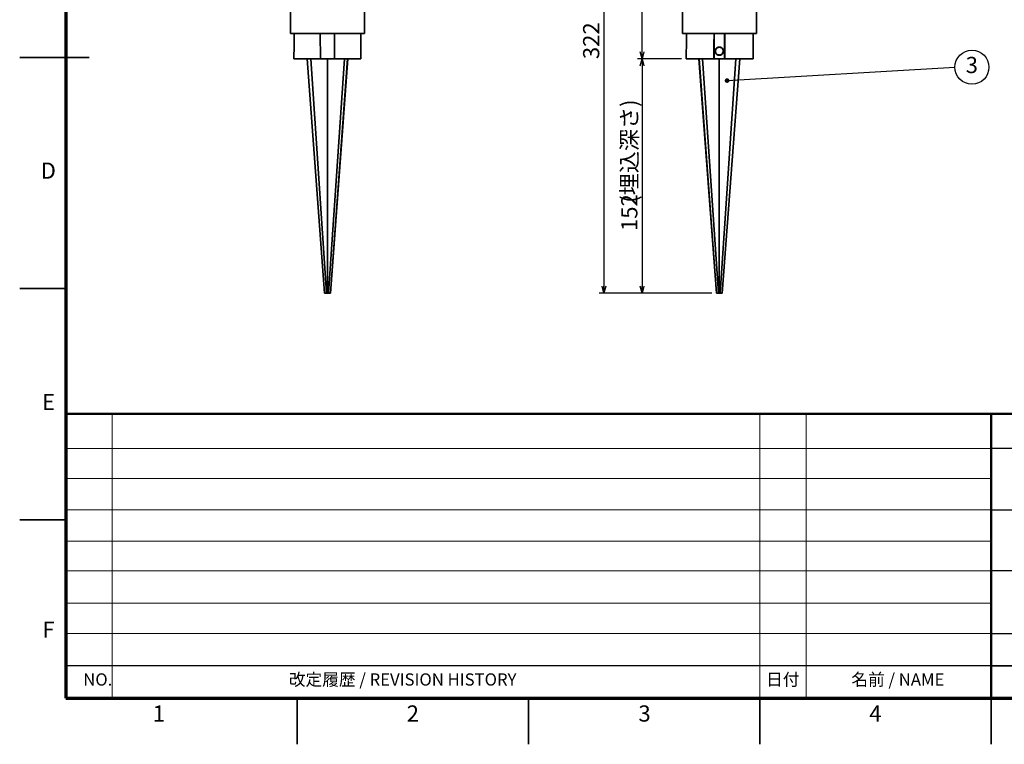
# Model space of a CAD drawing. Units: millimetres. Extents: x 0 to 1260, y 0 to 891.
# Drawn here: x 0 to 639, y 0 to 470 of the extents above; entities that cross this region are included whole.
import ezdxf

# ---------------------------------------------------------------- set-up
doc = ezdxf.new("R2010")
doc.units = ezdxf.units.MM
doc.header["$LTSCALE"] = 3
doc.layers.add('FORMAT', color=7, linetype='Continuous')
doc.layers.add('レイヤー_1', color=179, linetype='Continuous')
doc.styles.add('SLDTEXTSTYLE0', font='TXT', dxfattribs={"width": 0.7, "bigfont": 'bigfont'})
doc.styles.add('SLDTEXTSTYLE2', font='TXT', dxfattribs={"width": 0.75, "bigfont": 'bigfont'})
doc.styles.get("Standard").update_dxf_attribs({"font": 'txt', "bigfont": 'bigfont'})
doc.dimstyles.new('SLDDIMSTYLE0', dxfattribs={"dimtxt": 10.5, "dimasz": 4.5, "dimexe": 0, "dimexo": 0.0625, "dimgap": 2.625, "dimtad": 3, "dimdec": 1, "dimrnd": 1e-09, "dimzin": 12, "dimdsep": 46, "dimtxsty": 'SLDTEXTSTYLE0', "dimblk1": 'OPEN30', "dimblk2": 'OPEN30', "dimsah": 1, "dimcen": 0.09, "dimadec": 0, "dimazin": 3, "dimtfac": 1, "dimtdec": 1, "dimtofl": 0, "dimtmove": 0, "dimatfit": 3, "dimldrblk": 'OPEN30', "dimfxl": 1, "dimfrac": 2, "dimtolj": 1, "dimtzin": 12, "dimarcsym": 0})
doc.dimstyles.new('SLDDIMSTYLE1', dxfattribs={"dimtxt": 0.18, "dimasz": 3, "dimexe": 0, "dimexo": 0.0625, "dimgap": 0, "dimtad": 0, "dimtih": 1, "dimtoh": 1, "dimdec": 0, "dimrnd": 1e-09, "dimzin": 0, "dimdsep": 46, "dimtxsty": 'Standard', "dimblk1": 'DOT', "dimblk2": 'DOT', "dimsah": 1, "dimcen": 0.09, "dimadec": 0, "dimazin": 0, "dimtfac": 3, "dimtdec": 0, "dimtofl": 0, "dimtmove": 0, "dimatfit": 3, "dimldrblk": 'DOT', "dimfxl": 1, "dimfrac": 2, "dimtolj": 1, "dimtzin": 0, "dimarcsym": 0})

# ---------------------------------------------------------------- blocks, each defined once
blk = doc.blocks.new('_Open30')
at = {"color": 0, "linetype": 'ByBlock', "lineweight": -2}
for p, q in [((-1, 0.267949), (0, 0)), ((0, 0), (-1, -0.267949)), ((0, 0), (-1, 0))]:
    blk.add_line(p, q, dxfattribs=at)
blk = doc.blocks.new('_D_4')
at = {"layer": 'レイヤー_1', "color": 7}
for p, q in [((435.24, 614.52), (375.9, 614.52)), ((378.9, 614.52), (378.9, 292.52)), ((448.84, 292.52), (375.9, 292.52))]:
    blk.add_line(p, q, dxfattribs=at)
at = {"layer": 'レイヤー_1', "color": 7, "xscale": 4.5, "yscale": 4.5}
for p, rotation in [((378.9, 614.52, -0.48), 90), ((378.9, 292.52, -0.48), 270)]:
    blk.add_blockref('_Open30', p, dxfattribs=dict(at, rotation=rotation))
at = {"layer": 'レイヤー_1', "color": 7, "insert": (365.36, 444.36), "char_height": 10.5, "attachment_point": 1, "rotation": 90, "style": 'SLDTEXTSTYLE0'}
blk.add_mtext('322', dxfattribs=at)
blk = doc.blocks.new('_D_5')
at = {"layer": 'レイヤー_1', "color": 7}
for p, q in [((435.24, 614.52), (400.64, 614.52)), ((403.64, 444.52), (403.64, 614.52)), ((429.2, 444.52), (400.64, 444.52))]:
    blk.add_line(p, q, dxfattribs=at)
at = {"layer": 'レイヤー_1', "color": 7, "xscale": 4.5, "yscale": 4.5}
for p, rotation in [((403.64, 614.52, -0.48), 90), ((403.64, 444.52, -0.48), 270)]:
    blk.add_blockref('_Open30', p, dxfattribs=dict(at, rotation=rotation))
at = {"layer": 'レイヤー_1', "color": 7, "insert": (390.11, 520.36), "char_height": 10.5, "attachment_point": 1, "rotation": 90, "style": 'SLDTEXTSTYLE0'}
blk.add_mtext('170', dxfattribs=at)
blk = doc.blocks.new('_D_6')
at = {"layer": 'レイヤー_1', "color": 7}
for p, q in [((429.2, 444.52), (400.64, 444.52)), ((403.64, 444.52), (403.64, 292.52)), ((448.84, 292.52), (400.64, 292.52))]:
    blk.add_line(p, q, dxfattribs=at)
at = {"layer": 'レイヤー_1', "color": 7, "xscale": 4.5, "yscale": 4.5}
for p, rotation in [((403.64, 444.52, -0.48), 90), ((403.64, 292.52, -0.48), 270)]:
    blk.add_blockref('_Open30', p, dxfattribs=dict(at, rotation=rotation))
at = {"layer": 'レイヤー_1', "color": 7, "char_height": 10.5, "attachment_point": 1, "rotation": 90, "style": 'SLDTEXTSTYLE0'}
for s, insert in [('(埋込深さ)', (390.11, 351.21)), ('152', (390.11, 332.88))]:
    blk.add_mtext(s, dxfattribs=dict(at, insert=insert))
blk = doc.blocks.new('SW_NOTE_0_2')
at = {"layer": 'レイヤー_1', "color": 0}
blk.add_circle((11.03, 0), 11.03, dxfattribs=at)
at = {"layer": 'レイヤー_1', "color": 0, "insert": (10.93, 6.71), "char_height": 10.5, "attachment_point": 2, "style": 'SLDTEXTSTYLE0'}
blk.add_mtext('3', dxfattribs=at)
blk = doc.blocks.new('_Dot')
at = {"color": 0, "linetype": 'ByBlock', "lineweight": -2}
blk.add_line((-0.5, 0), (-1, 0), dxfattribs=at)
at = {"color": 0, "linetype": 'ByBlock', "const_width": 0.5}
blk.add_lwpolyline([(-0.25, 0, 1), (0.25, 0, 1)], format="xyb", close=True, dxfattribs=at)

msp = doc.modelspace()

# ---------------------------------------------------------------- linework, layer by layer
at = {"color": 7, "linetype": 'Continuous', "lineweight": 35}
for p, q in [((175.594401, 500.020861), (175.594401, 461.020861)), ((223.594401, 461.020861), (223.594401, 500.020861)), ((477.735311, 461.020861), (477.735311, 500.020861)), ((429.735311, 481.581615), (429.735311, 461.020861)), ((175.594401, 461.020861), (182.623838, 461.020861)), ((182.623838, 461.020861), (223.594401, 461.020861)), ((195.094401, 444.520861), (194.950408, 461.020861)), ((204.094401, 444.520861), (204.238395, 461.020861)), ((429.735311, 461.020861), (477.735311, 461.020861)), ((450.485311, 461.020861), (450.485311, 444.520861)), ((456.985311, 461.020861), (456.985311, 444.520861)), ((475.735311, 444.520861), (475.591318, 461.020861)), ((451.235311, 448.521051), (451.235311, 450.520671)), ((456.235311, 450.520671), (456.235311, 448.521051)), ((45, 445.5), (0, 445.5)), ((195.094401, 444.520861), (177.862569, 444.520861)), ((186.336169, 444.520861), (197.682318, 292.520861)), ((199.031611, 292.520861), (188.811003, 444.520861)), ((204.094401, 444.520861), (195.094401, 444.520861)), ((199.606344, 292.520861), (199.616081, 444.520861)), ((210.587705, 444.520861), (200.178958, 292.520861)), ((212.642728, 444.520861), (201.484719, 292.520861)), ((212.852633, 444.520861), (201.506485, 292.520861)), ((221.318799, 444.520861), (204.094401, 444.520861)), ((450.26392, 444.520861), (432.200456, 444.520861)), ((451.823228, 292.520861), (440.477079, 444.520861)), ((440.686984, 444.520861), (451.844994, 292.520861)), ((442.742008, 444.520861), (453.150755, 292.520861)), ((450.26392, 444.520861), (450.485311, 444.520861)), ((450.485311, 444.520861), (456.985311, 444.520861)), ((453.713631, 444.520861), (453.723368, 292.520861)), ((464.518709, 444.520861), (454.298101, 292.520861)), ((455.647394, 292.520861), (466.993543, 444.520861)), ((456.985311, 444.520861), (457.206702, 444.520861)), ((475.735311, 444.520861), (457.206702, 444.520861)), ((30, 295.5), (0, 295.5)), ((197.682318, 292.520861), (199.031611, 292.520861)), ((199.031611, 292.520861), (199.606344, 292.520861)), ((199.606344, 292.520861), (200.178958, 292.520861)), ((200.178958, 292.520861), (201.484719, 292.520861)), ((201.506485, 292.520861), (201.484719, 292.520861)), ((451.823228, 292.520861), (451.844994, 292.520861)), ((451.844994, 292.520861), (453.150755, 292.520861)), ((453.150755, 292.520861), (453.723368, 292.520861)), ((454.298101, 292.520861), (453.723368, 292.520861)), ((454.298101, 292.520861), (455.647394, 292.520861)), ((30, 145.5), (0, 145.5)), ((180, 30), (180, 0)), ((330, 30), (330, 0)), ((480, 30), (480, 0)), ((630, 30), (630, 0))]:
    msp.add_line(p, q, dxfattribs=at)
at = {"color": 7, "linetype": 'Continuous', "lineweight": 18}
msp.add_line((630, 172.480106), (30, 172.480106), dxfattribs=at)
at = {"color": 7, "linetype": 'Continuous', "lineweight": 35, "flags": 128}
for points in [[(177.986034, 461.020861), (177.928311, 453.320862), (177.862569, 444.520861)], [(221.174184, 461.020861), (221.241171, 453.378061), (221.318799, 444.520861)], [(432.200456, 444.520861), (432.336194, 457.120865), (432.378448, 461.020861)], [(450.271499, 461.020861), (450.267988, 453.378061), (450.26392, 444.520861)], [(457.199123, 461.020861), (457.202634, 453.378061), (457.206702, 444.520861)]]:
    msp.add_lwpolyline(points, dxfattribs=at)
at = {"color": 7, "linetype": 'Continuous', "lineweight": 35}
for points, knots in [([(451.235311, 450.520671), (451.348806, 450.738758), (451.581729, 451.186332), (452.157258, 451.694248), (452.884748, 452.063815), (453.72965, 452.194291), (454.574241, 452.064807), (455.301238, 451.704549), (455.880848, 451.195094), (456.116872, 450.74602), (456.235311, 450.520671)], [0, 0, 0, 0, 0.12149112061, 0.24933375347, 0.37828863507, 0.49893697233, 0.62039457512, 0.74908516833, 0.87408893637, 1, 1, 1, 1]), ([(451.235311, 449.851645), (451.238991, 449.899751), (451.255872, 450.120436), (451.386627, 450.489303), (451.621658, 450.928889), (452.041387, 451.428743), (452.598373, 451.798375), (453.23398, 451.990092), (453.730092, 452.039181), (454.231176, 451.991229), (454.868797, 451.800945), (455.430661, 451.427699), (455.850143, 450.927103), (456.08453, 450.487865), (456.214762, 450.120075), (456.231645, 449.89995), (456.235311, 449.852147)], [0, 0, 0, 0, 0.0197506465, 0.0906050036, 0.1591097737, 0.2274385872, 0.3634604701, 0.431616206, 0.4999863632, 0.5663646742, 0.6366163761, 0.7729305422, 0.8413810869, 0.9096211167, 0.9803730435, 1, 1, 1, 1]), ([(453.735311, 447.020861), (453.572713, 447.029938), (453.239042, 447.048563), (452.602712, 447.245444), (452.090267, 447.58266), (451.657251, 448.064757), (451.410619, 448.489321), (451.258527, 448.916803), (451.240314, 449.145273), (451.235311, 449.208035)], [0, 0, 0, 0, 0.13225193367, 0.27139605229, 0.54202619999, 0.6310431214, 0.81340604512, 0.94874167476, 1, 1, 1, 1]), ([(456.235311, 448.521051), (456.117399, 448.296257), (455.883041, 447.849463), (455.308194, 447.340758), (454.583859, 446.981425), (453.739964, 446.846208), (452.89774, 446.977569), (452.166823, 447.339708), (451.586597, 447.848594), (451.3502, 448.301122), (451.235311, 448.521051)], [0, 0, 0, 0, 0.1255338614, 0.2495066694, 0.3776594598, 0.5000558707, 0.6203481913, 0.7475531752, 0.8773106044, 1, 1, 1, 1]), ([(456.235311, 449.208053), (456.230318, 449.145418), (456.212069, 448.916499), (456.024538, 448.386469), (455.566841, 447.701326), (454.866673, 447.245428), (454.231339, 447.048481), (453.897884, 447.029914), (453.735311, 447.020861)], [0, 0, 0, 0, 0.05120641985, 0.18714956234, 0.45808768653, 0.72850351283, 0.86763383272, 1, 1, 1, 1])]:
    msp.add_open_spline(points, degree=3, knots=knots, dxfattribs=at)
at = {"layer": 'FORMAT', "lineweight": 70}
for p, q in [((30, 861), (30, 30)), ((30, 30), (1230, 30))]:
    msp.add_line(p, q, dxfattribs=at)
at = {"layer": 'FORMAT', "lineweight": 50}
for p, q in [((1230, 214.254912), (30, 214.254912)), ((630, 30), (630, 214.254912))]:
    msp.add_line(p, q, dxfattribs=at)
at = {"layer": 'FORMAT', "color": 7, "lineweight": 18}
for p, q in [((60, 30), (60, 214.254912)), ((480, 30), (480, 214.254912)), ((510.08313, 30), (510.08313, 214.254912)), ((630, 191.754912), (30, 191.754912)), ((630, 191.754912), (30, 191.754912)), ((630, 152.140106), (30, 152.140106)), ((630, 131.802709), (30, 131.802709)), ((630, 112.441866), (30, 112.441866)), ((630, 91.45485), (30, 91.45485)), ((630, 71.841392), (30, 71.841392))]:
    msp.add_line(p, q, dxfattribs=at)
at = {"layer": 'FORMAT', "color": 7}
for p, q in [((780, 191.754912), (630, 191.754912)), ((630, 152.140106), (780, 152.140106)), ((780, 112.441866), (630, 112.441866)), ((630, 71.841392), (780, 71.841392)), ((630, 50.868715), (30, 50.868715))]:
    msp.add_line(p, q, dxfattribs=at)
at = {"layer": 'FORMAT', "color": 7, "lineweight": 35}
msp.add_line((780, 50.868715), (630, 50.868715), dxfattribs=at)

# ---------------------------------------------------------------- block references
at = {"layer": 'レイヤー_1', "color": 7}
msp.add_blockref('SW_NOTE_0_2', (606.539938, 439.099783), dxfattribs=at)

# ---------------------------------------------------------------- texts
at = {"color": 7, "linetype": 'Continuous', "lineweight": 0}
for s, insert, char_height, attachment_point, style in [('D', (18.545965, 377.291099), 10.5, 2, 'SLDTEXTSTYLE2'), ('E', (18.684507, 227.291099), 10.5, 2, 'SLDTEXTSTYLE2'), ('F', (18.666277, 79.618183), 10.5, 2, 'SLDTEXTSTYLE2'), ('NO.', (41.207054, 46.00597), 7.9375, 1, 'SLDTEXTSTYLE0'), ('改定履歴 / REVISION HISTORY', (174.521334, 46.00597), 7.9375, 1, 'SLDTEXTSTYLE0'), ('日付', (484.070588, 46.00597), 7.9375, 1, 'SLDTEXTSTYLE0'), ('名前 / NAME', (539.332669, 46.00597), 7.9375, 1, 'SLDTEXTSTYLE0'), ('1', (90.217839, 25.226921), 10.5, 2, 'SLDTEXTSTYLE2'), ('2', (254.952604, 25.226921), 10.5, 2, 'SLDTEXTSTYLE2'), ('3', (405.226386, 25.226921), 10.5, 2, 'SLDTEXTSTYLE2'), ('4', (554.939844, 25.226921), 10.5, 2, 'SLDTEXTSTYLE2')]:
    msp.add_mtext(s, dxfattribs=dict(at, insert=insert, char_height=char_height, attachment_point=attachment_point, style=style))

# ---------------------------------------------------------------- dimensions: what is measured, and where the dimension line sits
at = {"layer": 'レイヤー_1', "color": 7}
for base, p1, p2, picture, middle in [((378.899478, 292.520861), (438.235311, 614.520861), (451.844994, 292.520861), '_D_4', (378.899478, 453.520861)), ((403.642492, 614.520861), (432.200456, 444.520861), (438.235311, 614.520861), '_D_5', (403.642492, 529.520861))]:
    dim = msp.add_linear_dim(base=base, p1=p1, p2=p2, angle=90, dimstyle='SLDDIMSTYLE0', dxfattribs=at)
    dim.commit()
    dim.dimension.update_dxf_attribs({"geometry": picture, "text_midpoint": middle, "dimtype": 160})
dim = msp.add_linear_dim(base=(403.642492, 292.520861), p1=(432.200456, 444.520861), p2=(451.844994, 292.520861), angle=90, text='<>(埋込深さ)', dimstyle='SLDDIMSTYLE0', dxfattribs=at)
dim.commit()
dim.dimension.update_dxf_attribs({"geometry": '_D_6', "text_midpoint": (403.642492, 368.779656), "dimtype": 160})

# ---------------------------------------------------------------- leaders
msp.add_leader([(458.743042, 430.447933), (606.539938, 439.099783)], dimstyle='SLDDIMSTYLE1', dxfattribs=at)

doc.saveas('drawing.dxf')
